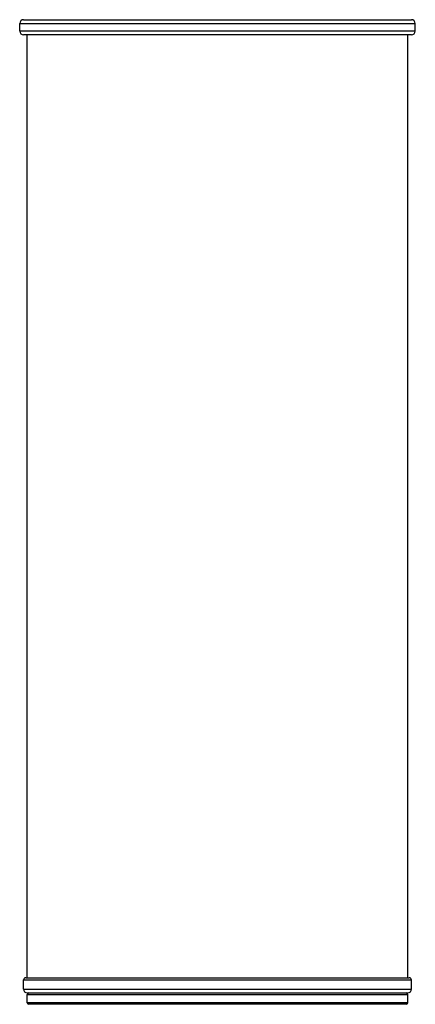
# Model space of a CAD drawing. Units: millimetres. Extents: x -26 to 26, y -66 to 64.
import ezdxf

# ---------------------------------------------------------------- set-up
doc = ezdxf.new("R2010")
doc.units = ezdxf.units.MM

msp = doc.modelspace()

# ---------------------------------------------------------------- linework, layer by layer
at = {"color": 7, "linetype": 'Continuous', "lineweight": 25}
for p, q in [((-26, 63.5), (26, 63.5)), ((-26, 62.5), (-26, 63.5)), ((-25.5, 64), (25.5, 64)), ((26, 62.5), (26, 63.5)), ((26, 62.5), (-26, 62.5)), ((25.5, 62), (-25.5, 62)), ((-25, -62), (-25, 62)), ((25, -62), (25, 62)), ((-25.2, -62), (25.2, -62)), ((-25.5, -62.3), (25.5, -62.3)), ((-25.5, -63.5), (-25.5, -62.3)), ((25.5, -63.5), (25.5, -62.3)), ((-25.5, -63.5), (25.5, -63.5)), ((-25, -64), (25, -64)), ((-25, -64.2), (25, -64.2)), ((-25, -65.3), (-25, -64.2)), ((25, -65.3), (25, -64.2)), ((25, -65.3), (-25, -65.3)), ((24.8, -65.5), (-24.8, -65.5))]:
    msp.add_line(p, q, dxfattribs=at)
for centre, radius, start, end in [((-25.5, 63.5), 0.5, 90, 180), ((25.5, 63.5), 0.5, 0, 90), ((-25.5, 62.5), 0.5, 180, 270), ((25.5, 62.5), 0.5, 270, 360), ((-25.2, -62.3), 0.3, 90, 180), ((25.2, -62.3), 0.3, 360, 90), ((-25, -63.5), 0.5, 180, 270), ((-24.8, -64.2), 0.2, 90, 180), ((24.8, -64.2), 0.2, 360, 90), ((25, -63.5), 0.5, 270, 0), ((-24.8, -65.3), 0.2, 180, 270), ((24.8, -65.3), 0.2, 270, 0)]:
    msp.add_arc(centre, radius, start, end, dxfattribs=at)

doc.saveas('drawing.dxf')
